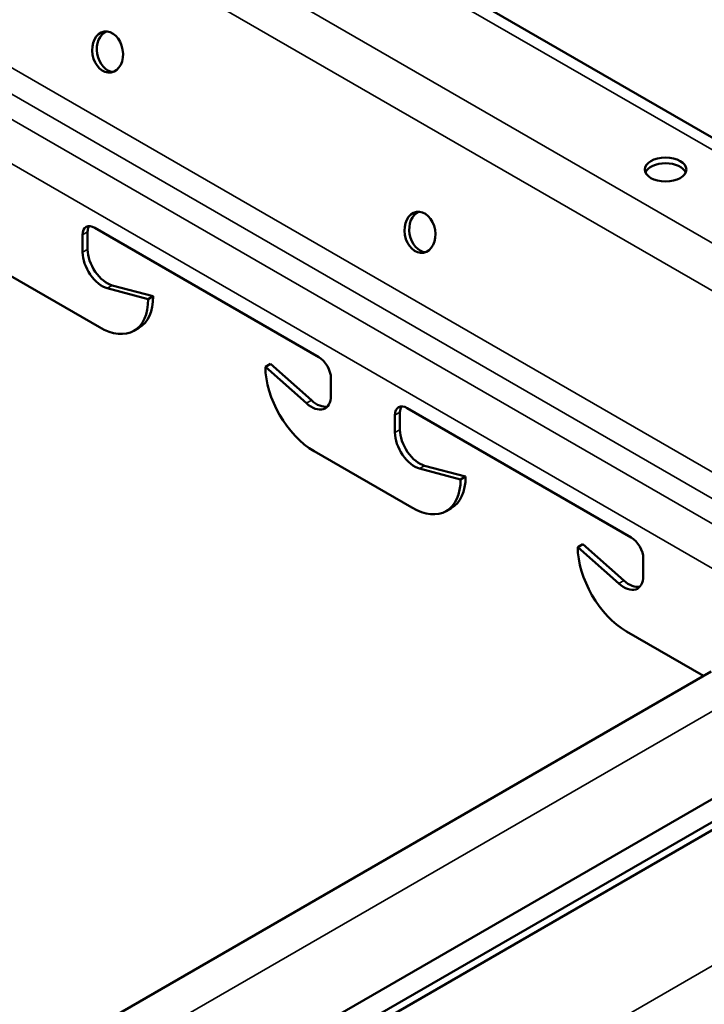
# Model space of a CAD drawing. Units: inches. Extents: x 1 to 60, y -150 to 21.
# Drawn here: x 21 to 22, y -98 to -97 of the extents above; entities that cross this region are included whole.
import ezdxf

# ---------------------------------------------------------------- set-up
doc = ezdxf.new("R2010")
doc.units = ezdxf.units.IN
doc.header["$LTSCALE"] = 2
doc.header["$MEASUREMENT"] = 0
doc.layers.add('Visible (ANSI)', color=7, linetype='Continuous', lineweight=50)
doc.layers.add('Visible Narrow (ANSI)', color=7, linetype='Continuous', lineweight=35)

msp = doc.modelspace()

# ---------------------------------------------------------------- linework, layer by layer
at = {"layer": 'Visible (ANSI)', "color": 8, "true_color": 0x808080}
for p, q in [((21.713525, -97.409343), (21.188727, -97.106351)), ((21.326695, -97.388247), (21.428094, -97.44679)), ((21.32118, -97.399351), (21.32118, -97.391431)), ((21.323442, -97.390125), (21.323442, -97.398045)), ((21.328816, -97.433317), (21.284552, -97.407761)), ((21.350878, -97.42058), (21.332317, -97.415636)), ((21.33458, -97.41433), (21.353141, -97.419274)), ((21.350878, -97.42058), (21.353141, -97.419274)), ((21.344416, -97.434863), (21.346679, -97.433556)), ((21.403911, -97.451199), (21.406174, -97.449892)), ((21.422472, -97.467687), (21.403911, -97.451199)), ((21.406174, -97.449892), (21.424735, -97.466381)), ((21.43361, -97.456343), (21.43361, -97.464263)), ((21.468116, -97.469896), (21.569516, -97.528439)), ((21.462601, -97.481001), (21.462601, -97.473081)), ((21.464864, -97.471774), (21.464864, -97.479694)), ((21.470238, -97.514967), (21.425973, -97.489411)), ((21.476001, -97.49598), (21.494562, -97.500923)), ((21.4923, -97.50223), (21.473739, -97.497286)), ((21.494562, -97.500923), (21.4923, -97.50223)), ((21.485838, -97.516512), (21.488101, -97.515206)), ((21.547595, -97.531542), (21.545333, -97.532848)), ((21.547595, -97.531542), (21.566156, -97.548031)), ((21.563893, -97.549337), (21.545333, -97.532848)), ((21.575031, -97.537992), (21.575031, -97.545912)), ((21.602308, -97.591218), (21.567394, -97.57106)), ((20.770355, -98.071546), (21.60578, -97.589213)), ((21.699464, -97.603465), (20.829539, -98.105716)), ((21.702664, -97.605312), (20.832739, -98.107563)), ((20.820558, -98.10053), (21.659372, -97.616241))]:
    msp.add_line(p, q, dxfattribs=at)
for centre, major_axis, ratio in [((21.332493, -97.308658), (-0.001591, 0.009264), 0.7360665), ((21.585107, -97.361853), (-0.0094, 0), 0.5773503), ((21.473915, -97.390308), (-0.001591, 0.009264), 0.7360665)]:
    msp.add_ellipse(centre, major_axis=major_axis, ratio=ratio, dxfattribs=at)
for centre, major_axis, ratio, start_param, end_param in [((21.334628, -97.308292), (-0.001591, 0.009264), 0.7360665, 0.1571792, 2.9844134), ((21.585107, -97.364466), (0.0094, 0), 0.5773503, 0.2431047, 2.8984879), ((21.476049, -97.389941), (-0.001591, 0.009264), 0.7360665, 0.1571792, 2.9844134), ((21.326695, -97.394615), (-0.0039, 0.006755), 0.5773503, 5.4977871, 7.0685835), ((21.328958, -97.393309), (-0.0039, 0.006755), 0.5773503, 0.2943262, 0.7853982), ((21.332281, -97.403148), (0.00625, -0.010825), 0.5773503, 3.9269908, 5.7608813), ((21.330019, -97.404454), (-0.00625, 0.010825), 0.5773503, 0.7853982, 2.6192887), ((21.328816, -97.407843), (0.0156, -0.02702), 0.5773503, 5.4977871, 7.0685835), ((21.331079, -97.406536), (0.0156, -0.02702), 0.5773503, 0, 0.7853982), ((21.428094, -97.453158), (0.0039, -0.006755), 0.5773503, 0.7853982, 2.3561945), ((21.425973, -97.463936), (0.0156, -0.02702), 0.5773503, 3.9269908, 5.4977871), ((21.424771, -97.459159), (0.00625, -0.010825), 0.5773503, 5.234693, 7.0685835), ((21.427034, -97.457853), (0.00625, -0.010825), 0.5773503, 5.234693, 6.1011625), ((21.468116, -97.476265), (-0.0039, 0.006755), 0.5773503, 5.4977871, 7.0685835), ((21.470379, -97.474959), (-0.0039, 0.006755), 0.5773503, 0.2943262, 0.7853982), ((21.47144, -97.486104), (-0.00625, 0.010825), 0.5773503, 0.7853982, 2.6192887), ((21.473703, -97.484797), (0.00625, -0.010825), 0.5773503, 3.9269908, 5.7608813), ((21.472501, -97.488186), (0.0156, -0.02702), 0.5773503, 0, 0.7853982), ((21.470238, -97.489492), (0.0156, -0.02702), 0.5773503, 5.4977871, 7.0685835), ((21.569516, -97.534808), (0.0039, -0.006755), 0.5773503, 0.7853982, 2.3561945), ((21.567394, -97.545586), (0.0156, -0.02702), 0.5773503, 3.9269908, 5.4977871), ((21.566192, -97.540809), (0.00625, -0.010825), 0.5773503, 5.234693, 7.0685835), ((21.568455, -97.539503), (0.00625, -0.010825), 0.5773503, 5.234693, 6.1011625)]:
    msp.add_ellipse(centre, major_axis=major_axis, ratio=ratio, start_param=start_param, end_param=end_param, dxfattribs=at)
at = {"layer": 'Visible Narrow (ANSI)', "color": 8, "true_color": 0x808080}
for p, q in [((21.001173, -97.045791), (25.243814, -99.495281)), ((20.990165, -97.061153), (25.232806, -99.510643)), ((21.18867, -97.111898), (21.706059, -97.410613)), ((20.971691, -97.132548), (25.214332, -99.582037)), ((20.966738, -97.141679), (25.209379, -99.591169)), ((20.959934, -97.14921), (25.202575, -99.5987)), ((20.953131, -97.165384), (25.195771, -99.614874)), ((21.32118, -97.391431), (21.323442, -97.390125)), ((21.32118, -97.399351), (21.323442, -97.398045)), ((21.332317, -97.415636), (21.33458, -97.41433)), ((21.422472, -97.467687), (21.424735, -97.466381)), ((21.464864, -97.471774), (21.462601, -97.473081)), ((21.464864, -97.479694), (21.462601, -97.481001)), ((21.476001, -97.49598), (21.473739, -97.497286)), ((21.566156, -97.548031), (21.563893, -97.549337)), ((21.626382, -97.595566), (20.786158, -98.080669)), ((20.886001, -98.138314), (21.717954, -97.657986))]:
    msp.add_line(p, q, dxfattribs=at)

doc.saveas('drawing.dxf')
